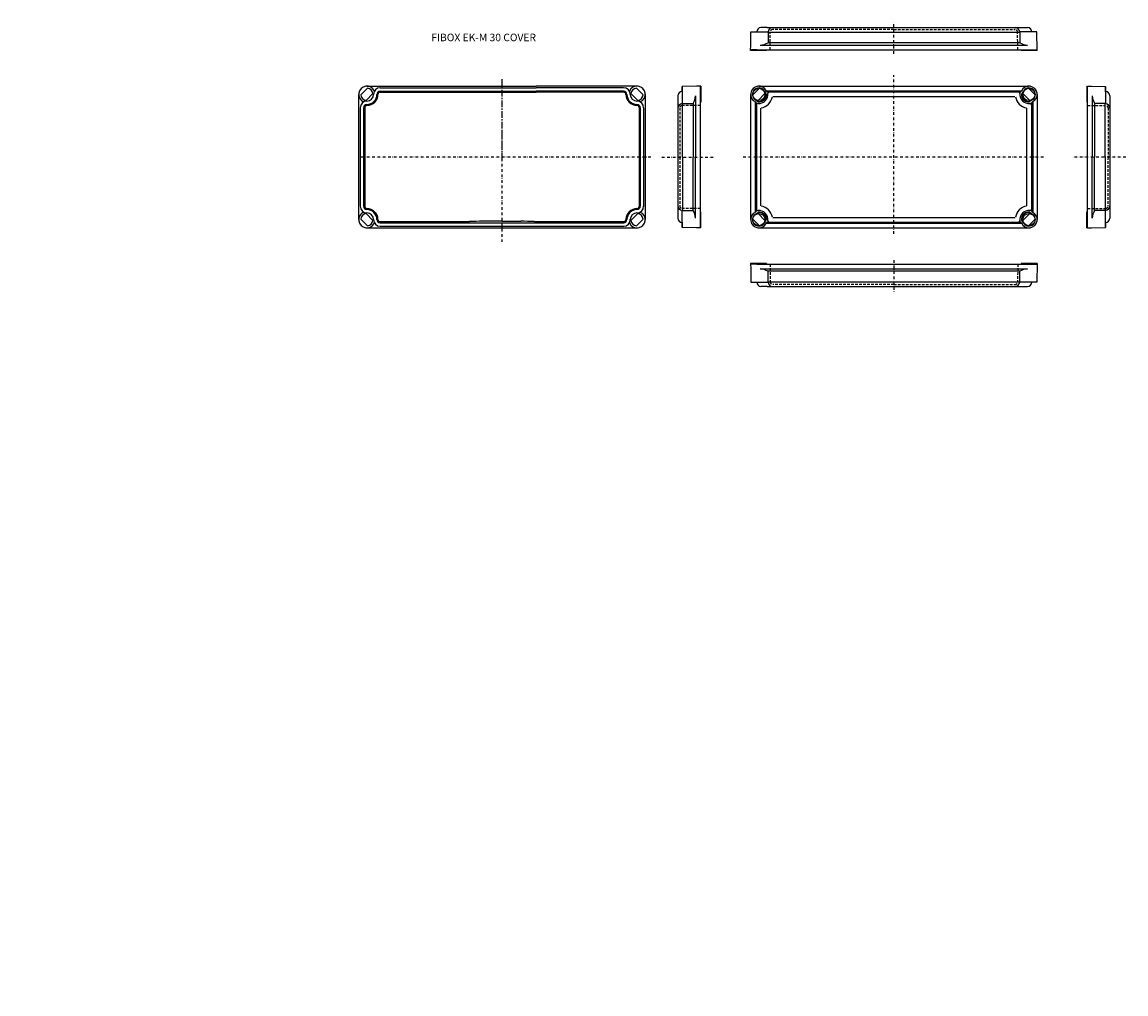
# Model space of a CAD drawing. Extents: x -863 to 585, y -706 to 570.
import ezdxf

# ---------------------------------------------------------------- set-up
doc = ezdxf.new("R2010")
doc.units = 0
doc.header["$LTSCALE"] = 7
for name, pattern in [('CENTER', [2, 1.25, -0.25, 0.25, -0.25]), ('DASHDOT', [1, 0.5, -0.25, 0, -0.25]), ('DASHED', [0.75, 0.5, -0.25])]:
    doc.linetypes.add(name, pattern=pattern)
for name, color, linetype in [('11', 7, 'CONTINUOUS'), ('12', 1, 'CONTINUOUS'), ('13', 1, 'CENTER'), ('14', 1, 'DASHED'), ('21', 7, 'CONTINUOUS'), ('22', 1, 'CONTINUOUS'), ('23', 1, 'CENTER'), ('24', 1, 'DASHED'), ('31', 7, 'CONTINUOUS'), ('32', 1, 'CONTINUOUS'), ('33', 1, 'CENTER'), ('34', 1, 'DASHED'), ('41', 7, 'CONTINUOUS'), ('42', 1, 'CONTINUOUS'), ('43', 1, 'CENTER'), ('44', 1, 'DASHED'), ('51', 7, 'CONTINUOUS'), ('52', 1, 'CONTINUOUS'), ('53', 1, 'CENTER'), ('61', 7, 'CONTINUOUS'), ('62', 1, 'CONTINUOUS'), ('63', 1, 'CENTER'), ('L20', 3, 'CONTINUOUS')]:
    doc.layers.add(name, color=color, linetype=linetype)
doc.styles.get("Standard").update_dxf_attribs({"font": 'CAEISO'})

msp = doc.modelspace()

# ---------------------------------------------------------------- linework, layer by layer
at = {"layer": '11'}
for p, q in [((113.771191, 253.050332), (92.931698, 253.050332)), ((92.931698, 253.050332), (92.940425, 252.550332)), ((95.034523, 252.550332), (92.940425, 252.550332)), ((92.940425, 252.550332), (93.033395, 247.224094)), ((93.033355, 247.22638), (93.055059, 245.982998)), ((99.423569, 252.550332), (95.034523, 252.550332)), ((100.940425, 252.550332), (99.423569, 252.550332)), ((100.940425, 252.550332), (113.771191, 252.550332)), ((113.771191, 253.050332), (113.771191, 252.550332)), ((113.771191, 252.550332), (114.669415, 252.550332)), ((114.669415, 252.550332), (468.931923, 252.550332)), ((468.94065, 253.050332), (448.101156, 253.050332)), ((448.101156, 253.050332), (448.101156, 252.550332)), ((468.94065, 253.050332), (468.513001, 228.550332)), ((93.055059, 245.982998), (93.359347, 228.550332)), ((105.533049, 246.050332), (456.347801, 246.050332)), ((115.783442, 228.550332), (115.909584, 243.004724)), ((446.097408, 228.550332), (445.971267, 243.004724)), ((93.36785, 228.550332), (115.783442, 228.550332)), ((114.669415, 223.050332), (106.275392, 223.050332)), ((114.669415, 223.050332), (456.05302, 223.050332)), ((446.097408, 228.550332), (446.095402, 228.527398)), ((468.513001, 228.550332), (446.097408, 228.550332)), ((462.032195, 228.550332), (462.030188, 228.527398))]:
    msp.add_line(p, q, dxfattribs=at)
for centre, radius, start, end in [((104.640989, 223.81156), 22.256656, 59.582163, 87.702934), ((457.239862, 223.81156), 22.256656, 92.297066, 120.417837), ((107.081432, 229.163532), 6.16611, 185.921525, 262.48874), ((121.762617, 229.050332), 6, 185, 270), ((440.118234, 229.050332), 6, 270, 355), ((456.05302, 229.050332), 6, 270, 355)]:
    msp.add_arc(centre, radius, start, end, dxfattribs=at)
at = {"layer": '12'}
for p, q in [((445.971267, 243.004724), (115.909584, 243.004724)), ((115.78762, 229.029049), (446.093231, 229.029049))]:
    msp.add_line(p, q, dxfattribs=at)
at = {"layer": '13', "linetype": 'DASHDOT'}
msp.add_line((280.940425, 257.550332), (280.940425, 215.896144), dxfattribs=at)
at = {"layer": '14'}
for p, q in [((118.440425, 252.550332), (118.645773, 229.01979)), ((443.440425, 252.550332), (443.235077, 229.01979)), ((280.940425, 225.550332), (122.14564, 225.550332)), ((280.940425, 225.550332), (439.735211, 225.550332))]:
    msp.add_line(p, q, dxfattribs=at)
for centre, start, end in [((122.14564, 229.050332), 180.5, 270), ((439.735211, 229.050332), 270, 359.5)]:
    msp.add_arc(centre, 3.5, start, end, dxfattribs=at)
at = {"layer": '21'}
for p, q in [((93.055059, 540.061389), (93.359347, 557.494054)), ((93.36785, 557.494054), (115.783442, 557.494054)), ((114.669415, 562.994054), (106.275392, 562.994054)), ((114.669415, 562.994054), (456.05302, 562.994054)), ((115.783442, 557.494054), (115.909584, 543.039663)), ((446.097408, 557.494054), (445.971267, 543.039663)), ((446.097408, 557.494054), (446.095402, 557.516988)), ((468.513001, 557.494054), (446.097408, 557.494054)), ((462.032195, 557.494054), (462.030188, 557.516988)), ((468.94065, 532.994054), (468.513001, 557.494054)), ((92.940425, 533.494054), (93.033395, 538.820293)), ((93.033355, 538.818006), (93.055059, 540.061389)), ((105.533049, 539.994054), (456.347801, 539.994054)), ((92.931698, 532.994054), (92.940425, 533.494054)), ((113.771191, 532.994054), (92.931698, 532.994054)), ((95.034523, 533.494054), (92.940425, 533.494054)), ((99.423569, 533.494054), (95.034523, 533.494054)), ((100.940425, 533.494054), (99.423569, 533.494054)), ((100.940425, 533.494054), (113.771191, 533.494054)), ((113.771191, 532.994054), (113.771191, 533.494054)), ((113.771191, 533.494054), (114.669415, 533.494054)), ((114.669415, 533.494054), (468.931923, 533.494054)), ((448.101156, 532.994054), (448.101156, 533.494054)), ((468.94065, 532.994054), (448.101156, 532.994054))]:
    msp.add_line(p, q, dxfattribs=at)
for centre, radius, start, end in [((107.081432, 556.880854), 6.16611, 97.51126, 174.078475), ((121.762617, 556.994054), 6, 90, 175), ((440.118234, 556.994054), 6, 5, 90), ((456.05302, 556.994054), 6, 5, 90), ((104.640989, 562.232826), 22.256656, 272.297066, 300.417837), ((457.239862, 562.232826), 22.256656, 239.582163, 267.702934)]:
    msp.add_arc(centre, radius, start, end, dxfattribs=at)
at = {"layer": '22'}
for p, q in [((115.78762, 557.015337), (446.093231, 557.015337)), ((445.971267, 543.039663), (115.909584, 543.039663))]:
    msp.add_line(p, q, dxfattribs=at)
at = {"layer": '23', "linetype": 'DASHDOT'}
msp.add_line((280.940425, 528.494054), (280.940425, 570.148242), dxfattribs=at)
at = {"layer": '24'}
for p, q in [((118.440425, 533.494054), (118.645773, 557.024597)), ((280.940425, 560.494054), (122.14564, 560.494054)), ((280.940425, 560.494054), (439.735211, 560.494054)), ((443.440425, 533.494054), (443.235077, 557.024597))]:
    msp.add_line(p, q, dxfattribs=at)
for centre, start, end in [((122.14564, 556.994054), 90, 179.5), ((439.735211, 556.994054), 0.5, 90)]:
    msp.add_arc(centre, 3.5, start, end, dxfattribs=at)
at = {"layer": '31'}
for p, q in [((534.255956, 486.031418), (558.755956, 485.603769)), ((534.255956, 486.031418), (534.255956, 465.191924)), ((534.755956, 300.021696), (534.755956, 486.02269)), ((534.755956, 486.02269), (540.079903, 485.929761)), ((540.079909, 485.92976), (558.755956, 485.603769)), ((541.255956, 485.915603), (541.255956, 485.909233)), ((558.755956, 485.603769), (558.755956, 463.188176)), ((558.755956, 478.472963), (558.755956, 485.603769)), ((558.755956, 479.122963), (558.778891, 479.120956)), ((534.255956, 465.191924), (534.755956, 465.191924)), ((541.255956, 473.438569), (541.255956, 393.044386)), ((564.255956, 473.143788), (564.255956, 393.022193)), ((558.755956, 463.188176), (544.301565, 463.350771)), ((558.755956, 463.188176), (558.778891, 463.18617)), ((541.255956, 312.605817), (541.255956, 393)), ((564.255956, 393.022193), (564.255956, 312.900599)), ((534.255956, 300.012968), (534.255956, 320.852462)), ((534.255956, 320.852462), (534.755956, 320.852462)), ((558.755956, 322.85621), (544.301565, 322.982352)), ((558.755956, 322.85621), (558.778891, 322.858217)), ((558.755956, 300.440617), (558.755956, 322.85621)), ((558.755956, 307.571424), (558.755956, 300.440617)), ((558.755956, 306.921424), (558.778891, 306.92343)), ((534.255956, 300.012968), (558.755956, 300.440617)), ((534.755956, 300.021696), (540.079903, 300.114626)), ((540.079909, 300.114626), (558.755956, 300.440617)), ((541.255956, 300.128783), (541.255956, 300.135154))]:
    msp.add_line(p, q, dxfattribs=at)
for centre, radius, start, end in [((558.255956, 473.143788), 6, 0, 85), ((562.386795, 474.314535), 21.148987, 182.3738, 211.225396), ((558.255956, 457.209002), 6, 0, 85), ((563.494729, 311.713756), 22.256656, 149.582163, 177.702934), ((558.255956, 328.835385), 6, 275, 0), ((558.255956, 312.900599), 6, 275, 0)]:
    msp.add_arc(centre, radius, start, end, dxfattribs=at)
at = {"layer": '32'}
for p, q in [((544.301565, 463.350771), (544.301565, 393.022193)), ((558.27724, 393.022193), (558.27724, 463.183999)), ((544.301565, 322.982352), (544.301565, 393.022193)), ((558.27724, 393.022193), (558.27724, 322.860388))]:
    msp.add_line(p, q, dxfattribs=at)
at = {"layer": '33', "linetype": 'DASHDOT'}
msp.add_line((585.368391, 393.022193), (516.144898, 393.022193), dxfattribs=at)
at = {"layer": '34'}
for p, q in [((534.755956, 460.498072), (558.577302, 460.498072)), ((561.931601, 457.633522), (561.852862, 393.022193)), ((561.852862, 393.022193), (561.774287, 328.542659)), ((534.755956, 325.546315), (558.774289, 325.546315))]:
    msp.add_line(p, q, dxfattribs=at)
for centre, start, end in [((558.934725, 457.496638), 357.226485, 90.067002), ((558.774289, 328.546315), 270, 359.930179)]:
    msp.add_arc(centre, 3, start, end, dxfattribs=at)
at = {"layer": '41'}
for p, q in [((3.124894, 479.122963), (3.10196, 479.120956)), ((27.624894, 486.031418), (3.124894, 485.603769)), ((21.800942, 485.92976), (3.124894, 485.603769)), ((3.124894, 478.472963), (3.124894, 485.603769)), ((3.124894, 485.603769), (3.124894, 463.188176)), ((20.624894, 485.915603), (20.624894, 485.909233)), ((27.124894, 486.02269), (21.800947, 485.929761)), ((27.124894, 300.021696), (27.124894, 486.02269)), ((27.624894, 486.031418), (27.624894, 465.191924)), ((-2.375106, 473.143788), (-2.375106, 393.022193)), ((20.624894, 473.438569), (20.624894, 393.044386)), ((27.624894, 465.191924), (27.124894, 465.191924)), ((3.124894, 463.188176), (3.10196, 463.18617)), ((3.124894, 463.188176), (17.579285, 463.350771)), ((-2.375106, 393.022193), (-2.375106, 312.900599)), ((20.624894, 312.605817), (20.624894, 393)), ((3.124894, 322.85621), (3.10196, 322.858217)), ((3.124894, 322.85621), (17.579285, 322.982352)), ((3.124894, 300.440617), (3.124894, 322.85621)), ((27.624894, 320.852462), (27.124894, 320.852462)), ((27.624894, 300.012968), (27.624894, 320.852462)), ((3.124894, 306.921424), (3.10196, 306.92343)), ((3.124894, 307.571424), (3.124894, 300.440617)), ((27.624894, 300.012968), (3.124894, 300.440617)), ((21.800942, 300.114626), (3.124894, 300.440617)), ((20.624894, 300.128783), (20.624894, 300.135154)), ((27.124894, 300.021696), (21.800947, 300.114626))]:
    msp.add_line(p, q, dxfattribs=at)
for centre, radius, start, end in [((3.624894, 473.143788), 6, 95, 180), ((-0.505944, 474.314535), 21.148987, 328.774604, 357.6262), ((3.624894, 457.209002), 6, 95, 180), ((3.624894, 328.835385), 6, 180, 265), ((-1.613878, 311.713756), 22.256656, 2.297066, 30.417837), ((3.624894, 312.900599), 6, 180, 265)]:
    msp.add_arc(centre, radius, start, end, dxfattribs=at)
at = {"layer": '42'}
for p, q in [((3.603611, 393.022193), (3.603611, 463.183999)), ((17.579285, 463.350771), (17.579285, 393.022193)), ((3.603611, 393.022193), (3.603611, 322.860388)), ((17.579285, 322.982352), (17.579285, 393.022193))]:
    msp.add_line(p, q, dxfattribs=at)
at = {"layer": '43', "linetype": 'DASHDOT'}
msp.add_line((-23.487541, 393.022193), (45.735953, 393.022193), dxfattribs=at)
at = {"layer": '44'}
for p, q in [((-0.05075, 457.633522), (0.027988, 393.022193)), ((27.124894, 460.498072), (3.303549, 460.498072)), ((0.027988, 393.022193), (0.106564, 328.542659)), ((27.124894, 325.546315), (3.106561, 325.546315))]:
    msp.add_line(p, q, dxfattribs=at)
for centre, start, end in [((2.946125, 457.496638), 89.932998, 182.773515), ((3.106561, 328.546315), 180.069821, 270)]:
    msp.add_arc(centre, 3, start, end, dxfattribs=at)
at = {"layer": '51'}
for p, q in [((-410.551675, 486.022193), (-188.351675, 486.022193)), ((-393.251675, 478.022193), (-188.351675, 478.022193)), ((-56.151675, 486.022193), (-188.351675, 486.022193)), ((-73.451675, 478.022193), (-188.351675, 478.022193)), ((-421.351675, 475.222193), (-421.351675, 310.822199)), ((-45.351675, 475.222193), (-45.351675, 310.822199)), ((-413.351675, 457.922193), (-413.351675, 328.122184)), ((-53.351675, 457.922193), (-53.351675, 328.122184)), ((-393.251675, 308.222193), (-275.851675, 308.222193)), ((-233.351675, 308.822193), (-258.351675, 308.822193)), ((-233.351675, 308.822193), (-208.351675, 308.822193)), ((-190.851675, 308.222193), (-73.451675, 308.222193)), ((-410.551675, 300.022193), (-56.151675, 300.022193))]:
    msp.add_line(p, q, dxfattribs=at)
for centre, radius, start, end in [((-410.551675, 475.222193), 10.8, 23.289549, 246.710451), ((-393.251675, 475.222193), 2.8, 90, 180), ((-73.451675, 475.222193), 2.8, 360, 90), ((-56.151675, 475.222193), 10.8, 293.289549, 156.710451), ((-410.551675, 475.222193), 14.5, 270, 0), ((-56.151675, 475.222193), 14.5, 180, 270), ((-410.551675, 457.922193), 2.8, 90, 180), ((-56.151675, 457.922193), 2.8, 0, 90), ((-410.551675, 310.822193), 10.8, 113.289549, 336.710451), ((-410.551675, 328.122193), 2.8, 180, 270), ((-410.551675, 310.822193), 14.5, 0.534442, 90), ((-56.151675, 310.822193), 14.5, 90, 179.465558), ((-56.151675, 310.822193), 10.8, 203.289549, 66.710451), ((-56.151675, 328.122193), 2.8, 270, 0), ((-355.916129, -198.505084), 507.032791, 95.059524, 95.059524), ((-393.253054, 311.022174), 2.8, 180, 270), ((-211.169939, -1322.820102), 1632.324323, 91.656344, 92.270971), ((-257.153, -1370.058126), 1679.589442, 87.737677, 88.335008), ((-73.450296, 311.022174), 2.8, 270, 0)]:
    msp.add_arc(centre, radius, start, end, dxfattribs=at)
at = {"layer": '52'}
for p, q in [((-418.521659, 474.529842), (-409.859323, 483.192177)), ((-393.051675, 483.922193), (-188.351675, 483.922193)), ((-393.051675, 479.522193), (-188.351675, 479.522193)), ((-73.651675, 483.922193), (-188.351675, 483.922193)), ((-73.651675, 479.522193), (-188.351675, 479.522193)), ((-48.18169, 474.529842), (-56.844026, 483.192177)), ((-411.61605, 467.293315), (-402.622797, 476.286568)), ((-55.0873, 467.293315), (-64.080553, 476.286568)), ((-419.251675, 457.722193), (-419.251675, 328.122193)), ((-414.851675, 457.722193), (-414.851675, 328.322193)), ((-51.851675, 457.722193), (-51.851675, 328.322193)), ((-47.451675, 457.722193), (-47.451675, 328.122193)), ((-402.622797, 309.757818), (-411.61605, 318.751071)), ((-55.0873, 318.751071), (-64.080553, 309.757818)), ((-409.859323, 302.852209), (-418.521659, 311.514545)), ((-393.251675, 306.526847), (-73.451675, 306.526847)), ((-48.18169, 311.514545), (-56.844026, 302.852209)), ((-393.251675, 302.124492), (-73.451675, 302.124492))]:
    msp.add_line(p, q, dxfattribs=at)
for centre, radius, start, end in [((-410.551675, 475.222193), 8, 7.645696, 85.035187), ((-393.051675, 475.222193), 8.7, 90, 180), ((-393.051675, 475.222193), 4.3, 90, 180), ((-73.651675, 475.222193), 8.7, 360, 90), ((-73.651675, 475.222193), 4.3, 360, 90), ((-56.151675, 475.222193), 8, 94.964813, 172.354304), ((-410.551675, 457.722193), 8.7, 90, 180), ((-410.551675, 475.222193), 8, 184.964813, 262.354304), ((-410.551675, 475.222193), 13.2, 270, 0), ((-410.551675, 475.222193), 8.8, 270, 0), ((-56.151675, 475.222193), 13.2, 180, 270), ((-56.151675, 475.222193), 8.8, 180, 270), ((-56.151675, 457.722193), 8.7, 360, 90), ((-56.151675, 475.222193), 8, 277.645696, 355.035187), ((-410.551675, 457.722193), 4.3, 90, 180), ((-56.151675, 457.722193), 4.3, 0, 90), ((-410.551675, 328.322193), 8.7, 180, 270), ((-410.551675, 310.822193), 8, 97.645696, 175.035187), ((-410.551675, 328.322193), 4.3, 180, 270), ((-410.551675, 310.822193), 13.2, 360, 90), ((-410.551675, 310.822193), 8.8, 360, 90), ((-56.151675, 310.822193), 13.2, 90, 180), ((-56.151675, 310.822193), 8.8, 90, 180), ((-56.151675, 328.322193), 4.3, 270, 0), ((-56.151675, 328.322193), 8.7, 270, 0), ((-56.151675, 310.822193), 8, 4.964813, 82.354304), ((-410.551675, 310.822193), 8, 274.964813, 352.354304), ((-393.051675, 310.822193), 8.7, 180, 270), ((-393.051675, 310.822193), 4.3, 180, 270), ((-73.651675, 310.822193), 4.3, 270, 0), ((-73.651675, 310.822193), 8.7, 270, 0), ((-56.151675, 310.822193), 8, 187.645696, 265.035187)]:
    msp.add_arc(centre, radius, start, end, dxfattribs=at)
at = {"layer": '53'}
msp.add_line((-233.351675, 495.345233), (-233.351675, 386.651105), dxfattribs=at)
at = {"layer": '53', "linetype": 'DASHDOT'}
for p, q in [((-233.351675, 433.770274), (-233.351675, 281.848268)), ((-38.100951, 393.022193), (-421, 393.022193))]:
    msp.add_line(p, q, dxfattribs=at)
at = {"layer": '61'}
for p, q in [((95.770441, 474.529842), (104.432777, 483.192177)), ((103.740425, 486.022193), (458.140431, 486.022193)), ((110.594178, 479.348459), (112.873552, 475.400468)), ((110.979702, 479.580562), (113.340989, 475.490693)), ((115.450994, 478.389647), (444.191524, 478.389647)), ((115.450994, 478.389647), (117.227323, 478.389647)), ((446.429857, 478.389647), (444.653527, 478.389647)), ((450.901149, 479.580562), (448.539862, 475.490693)), ((451.286673, 479.348459), (449.007299, 475.400468)), ((466.11041, 474.529842), (457.448074, 483.192177)), ((92.940425, 475.222193), (92.940425, 310.822193)), ((99.446615, 467.94444), (103.470228, 465.621406)), ((99.667931, 468.336255), (103.560591, 466.088827)), ((100.494072, 463.546758), (100.494072, 322.497628)), ((102.67605, 467.293315), (111.669303, 476.286568)), ((459.2048, 467.293315), (450.211547, 476.286568)), ((462.21292, 468.336255), (458.320259, 466.088827)), ((462.434235, 467.94444), (458.410623, 465.621406)), ((461.386778, 463.546758), (461.386778, 322.497628)), ((468.940425, 475.222193), (468.940425, 310.822193)), ((99.446615, 318.099947), (103.470228, 320.42298)), ((99.667931, 317.708131), (103.560591, 319.95556)), ((102.67605, 318.751071), (111.669303, 309.757818)), ((459.2048, 318.751071), (450.211547, 309.757818)), ((462.21292, 317.708131), (458.320259, 319.95556)), ((462.434235, 318.099947), (458.410623, 320.42298)), ((95.770441, 311.514545), (104.432777, 302.852209)), ((110.594178, 306.695927), (112.873552, 310.643918)), ((110.979702, 306.463824), (113.340989, 310.553693)), ((115.450994, 307.654739), (446.42986, 307.654739)), ((115.450994, 307.654739), (117.227323, 307.654739)), ((446.429857, 307.654739), (444.653527, 307.654739)), ((450.901149, 306.463824), (448.539862, 310.553693)), ((451.286673, 306.695927), (449.007299, 310.643918)), ((466.11041, 311.514545), (457.448074, 302.852209)), ((103.740425, 300.022193), (458.140425, 300.022193))]:
    msp.add_line(p, q, dxfattribs=at)
for centre in [(103.740425, 475.222193), (458.140425, 475.222193), (103.740425, 310.822193), (458.140425, 310.822193)]:
    msp.add_circle(centre, 8, dxfattribs=at)
for centre, radius, start, end in [((103.740425, 475.222193), 10.8, 23.810147, 245.803248), ((103.740425, 475.222193), 8.45, 31.049825, 240.540229), ((115.450994, 480.389647), 2, 203.810147, 270), ((117.691664, 476.389647), 2, 90, 184.783425), ((444.189187, 476.389647), 2, 355.216575, 90), ((446.429857, 480.389647), 2, 270, 336.189853), ((458.140425, 475.222193), 10.8, 294.196752, 156.189853), ((458.140425, 475.222193), 8.45, 299.459771, 148.950175), ((98.494072, 463.546758), 2, 0, 65.803248), ((103.740425, 475.222193), 12, 264.892469, 4.783425), ((104.720228, 467.786469), 2.5, 240, 277.506596), ((104.810591, 468.25389), 2.5, 240, 278.731055), ((103.740425, 475.222193), 10, 277.506596, 352.480321), ((103.740425, 475.222193), 9.55, 278.731055, 351.256123), ((110.708489, 474.150468), 2.5, 351.256123, 30), ((111.175925, 474.240693), 2.5, 352.480321, 30), ((458.140425, 475.222193), 12, 175.216575, 275.107531), ((450.704925, 474.240693), 2.5, 150, 187.519679), ((458.140425, 475.222193), 10, 187.519679, 262.493404), ((451.172362, 474.150468), 2.5, 150, 188.743877), ((458.140425, 475.222193), 9.55, 188.743877, 261.268945), ((457.070259, 468.25389), 2.5, 261.268945, 300), ((457.160623, 467.786469), 2.5, 262.493404, 300), ((463.386778, 463.546758), 2, 114.196752, 180), ((102.494072, 461.277782), 2, 84.892469, 180), ((459.386778, 461.277782), 2, 0, 95.107531), ((103.740425, 310.822193), 10.8, 114.196752, 336.189853), ((98.494072, 322.497628), 2, 294.196752, 0), ((102.494072, 324.766604), 2, 180, 275.107531), ((103.740425, 310.822193), 12, 355.216575, 95.107531), ((104.720228, 318.257917), 2.5, 82.493404, 120), ((104.810591, 317.790496), 2.5, 81.268945, 120), ((103.740425, 310.822193), 10, 7.519679, 82.493404), ((103.740425, 310.822193), 9.55, 8.743877, 81.268945), ((458.140425, 310.822193), 12, 84.892469, 184.783425), ((458.140425, 310.822193), 10, 97.506596, 172.480321), ((458.140425, 310.822193), 10.8, 203.810147, 65.803248), ((458.140425, 310.822193), 9.55, 98.731055, 171.256123), ((457.070259, 317.790496), 2.5, 60, 98.731055), ((457.160623, 318.257917), 2.5, 60, 97.506596), ((459.386778, 324.766604), 2, 264.892469, 0), ((463.386778, 322.497628), 2, 180, 245.803248), ((103.740425, 310.822193), 8.45, 119.459771, 328.950175), ((110.708489, 311.893918), 2.5, 330, 8.743877), ((111.175925, 311.803693), 2.5, 330, 7.519679), ((115.450994, 305.654739), 2, 90, 156.189853), ((117.691664, 309.654739), 2, 175.216575, 270), ((444.189187, 309.654739), 2, 270, 4.783425), ((446.429857, 305.654739), 2, 23.810147, 90), ((450.704925, 311.803693), 2.5, 172.480321, 210), ((451.172362, 311.893918), 2.5, 171.256123, 210), ((458.140425, 310.822193), 8.45, 211.049825, 60.540229)]:
    msp.add_arc(centre, radius, start, end, dxfattribs=at)
at = {"layer": '62'}
for p, q in [((113.396438, 480.059695), (448.484413, 480.059695)), ((98.848046, 465.593869), (98.848046, 320.450517)), ((121.938198, 472.39187), (439.776826, 472.39187)), ((463.032805, 465.593869), (463.032805, 320.450517)), ((106.459415, 328.99703), (106.459415, 457.004397)), ((455.421436, 328.99703), (455.421436, 457.004397)), ((113.396438, 305.984692), (448.484413, 305.984692)), ((121.938198, 313.652516), (439.90516, 313.652516))]:
    msp.add_line(p, q, dxfattribs=at)
for centre, start, end in [((103.740425, 475.222193), 280.020436, 349.629223), ((458.140425, 475.222193), 190.370777, 259.979564), ((103.740425, 310.822193), 10.370777, 79.979564), ((458.140425, 310.822193), 100.020436, 169.629223)]:
    msp.add_arc(centre, 18, start, end, dxfattribs=at)
at = {"layer": '63', "linetype": 'DASHDOT'}
for p, q in [((280.940425, 292.352411), (280.940425, 500.450934)), ((477.170731, 393.022193), (82.411273, 393.022193))]:
    msp.add_line(p, q, dxfattribs=at)

# ---------------------------------------------------------------- texts
at = {"layer": 'L20'}
msp.add_text('FIBOX EK-M 30 COVER', height=9.899495, dxfattribs=at).set_placement((-326, 545))

doc.saveas('drawing.dxf')
